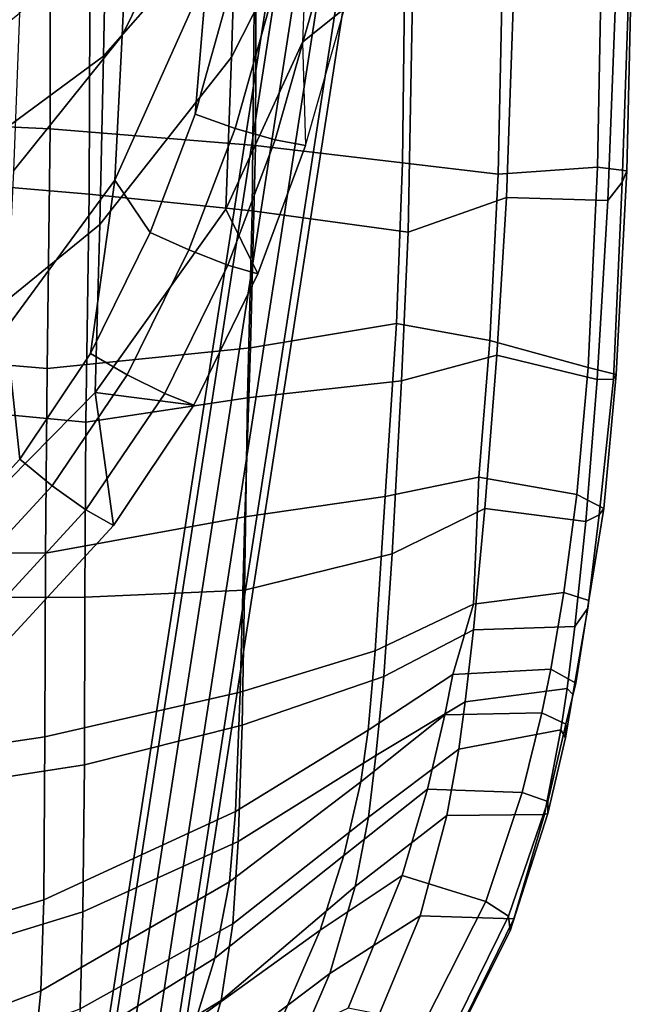
# Model space of a CAD drawing. Units: inches. Extents: x 0 to 336, y 0 to 212.
# Drawn here: x 96 to 100, y 46 to 51 of the extents above; entities that cross this region are included whole.
import ezdxf

# ---------------------------------------------------------------- set-up
doc = ezdxf.new("R2010")
doc.units = ezdxf.units.IN
doc.header["$MEASUREMENT"] = 0
for name, color, linetype in [('SEAT', 5, 'Continuous'), ('SEAT-BASE', 5, 'Continuous'), ('SEAT-PAD', 5, 'Continuous')]:
    doc.layers.add(name, color=color, linetype=linetype)

# ---------------------------------------------------------------- blocks, each defined once
blk = doc.blocks.new('LDWHBX_P_0T')
at = {"layer": 'SEAT'}
for points in [[(-6.1252, -4.1781, 31.3451), (-5.5744, -5.6389, 31.5483), (-6.0294, -5.5933, 32.4519), (-6.6038, -4.1748, 32.3905)], [(-5.0568, -5.6544, 30.9655), (-5.5744, -5.6389, 31.5483), (-6.1252, -4.1781, 31.3451), (-5.5038, -4.1789, 30.619)], [(-4.3529, -4.1786, 29.9612), (-4.1322, -5.6617, 30.4456), (-5.0568, -5.6544, 30.9655), (-5.5038, -4.1789, 30.619)], [(-3.0907, -5.6644, 30.2057), (-4.1322, -5.6617, 30.4456), (-4.3529, -4.1786, 29.9612), (-3.0808, -4.1777, 29.6903)], [(-1.9168, -4.1771, 29.6686), (-2.0435, -5.6733, 30.13), (-3.0907, -5.6644, 30.2057), (-3.0808, -4.1777, 29.6903)], [(-0.6832, -5.6908, 30.1328), (-2.0435, -5.6733, 30.13), (-1.9168, -4.1771, 29.6686), (-0.6123, -4.1772, 29.7903)], [(1.5028, -4.1775, 30.1362), (1.4636, -5.6916, 30.3454), (-0.6832, -5.6908, 30.1328), (-0.6123, -4.1772, 29.7903)], [(-5.1247, -5.8765, 30.797), (-5.618, -4.2712, 30.3488), (-6.253, -4.271, 31.0083), (-5.6761, -5.8607, 31.2969)], [(-4.5401, -4.2705, 29.7019), (-5.618, -4.2712, 30.3488), (-5.1247, -5.8765, 30.797), (-4.2916, -5.8856, 30.2441)], [(-3.3397, -5.8888, 29.966), (-3.343, -4.2699, 29.3966), (-4.5401, -4.2705, 29.7019), (-4.2916, -5.8856, 30.2441)], [(-2.1931, -4.2704, 29.3581), (-3.343, -4.2699, 29.3966), (-3.3397, -5.8888, 29.966), (-2.3477, -5.894, 29.917)], [(-1.0536, -5.9125, 29.8889), (-0.9131, -4.2734, 29.4452), (-2.1931, -4.2704, 29.3581), (-2.3477, -5.894, 29.917)], [(1.128, -4.2751, 29.7358), (-0.9131, -4.2734, 29.4452), (-1.0536, -5.9125, 29.8889), (1.0277, -5.9201, 30.0302)], [(-6.3101, -5.5329, 33.1778), (-6.0294, -5.5933, 32.4519), (-5.3874, -6.6249, 32.516), (-5.7385, -6.5172, 33.2065)], [(-6.0294, -5.5933, 32.4519), (-5.5744, -5.6389, 31.5483), (-4.9551, -6.7078, 31.7762), (-5.3874, -6.6249, 32.516)], [(-5.5744, -5.6389, 31.5483), (-5.0568, -5.6544, 30.9655), (-4.5553, -6.742, 31.3412), (-4.9551, -6.7078, 31.7762)], [(-5.0568, -5.6544, 30.9655), (-4.1322, -5.6617, 30.4456), (-3.8784, -6.769, 30.9639), (-4.5553, -6.742, 31.3412)], [(-4.1322, -5.6617, 30.4456), (-3.0907, -5.6644, 30.2057), (-2.8843, -6.7946, 30.746), (-3.8784, -6.769, 30.9639)], [(-3.0907, -5.6644, 30.2057), (-2.0435, -5.6733, 30.13), (-1.9256, -6.8269, 30.6421), (-2.8843, -6.7946, 30.746)], [(-0.7766, -6.8562, 30.5816), (-1.9256, -6.8269, 30.6421), (-2.0435, -5.6733, 30.13), (-0.6832, -5.6908, 30.1328)], [(1.4636, -5.6916, 30.3454), (1.3977, -6.8632, 30.6965), (-0.7766, -6.8562, 30.5816), (-0.6832, -5.6908, 30.1328)], [(-6.4805, -5.7406, 33.0707), (-6.0308, -6.5399, 33.0992), (-5.628, -6.6621, 32.2187), (-6.141, -5.8195, 32.1393)], [(-6.141, -5.8195, 32.1393), (-5.628, -6.6621, 32.2187), (-5.1943, -6.7277, 31.5075), (-5.6761, -5.8607, 31.2969)], [(-5.6761, -5.8607, 31.2969), (-5.1943, -6.7277, 31.5075), (-4.7261, -6.7569, 31.1124), (-5.1247, -5.8765, 30.797)], [(-5.1247, -5.8765, 30.797), (-4.7261, -6.7569, 31.1124), (-4.0669, -6.7795, 30.6575), (-4.2916, -5.8856, 30.2441)], [(-4.2916, -5.8856, 30.2441), (-4.0669, -6.7795, 30.6575), (-3.2997, -6.793, 30.4229), (-3.3397, -5.8888, 29.966)], [(-3.3397, -5.8888, 29.966), (-3.2997, -6.793, 30.4229), (-2.2091, -6.811, 30.3527), (-2.3477, -5.894, 29.917)], [(-1.148, -6.8362, 30.2883), (-1.0536, -5.9125, 29.8889), (-2.3477, -5.894, 29.917), (-2.2091, -6.811, 30.3527)], [(1.0277, -5.9201, 30.0302), (-1.0536, -5.9125, 29.8889), (-1.148, -6.8362, 30.2883), (0.9679, -6.8577, 30.3455)], [(-6.2646, -6.2952, 34.5257), (-5.7385, -6.5172, 33.2065), (-5.2286, -7.2223, 33.2196), (-5.88, -6.9406, 34.5845)], [(-6.5093, -6.329, 34.3565), (-6.0792, -7.0195, 34.4202), (-5.4745, -7.2776, 33.1259), (-6.0308, -6.5399, 33.0992)], [(-5.3874, -6.6249, 32.516), (-4.8049, -7.3564, 32.566), (-5.2286, -7.2223, 33.2196), (-5.7385, -6.5172, 33.2065)], [(-5.628, -6.6621, 32.2187), (-6.0308, -6.5399, 33.0992), (-5.4745, -7.2776, 33.1259), (-4.9817, -7.4208, 32.3169)], [(-4.9551, -6.7078, 31.7762), (-4.3882, -7.4537, 31.9955), (-4.8049, -7.3564, 32.566), (-5.3874, -6.6249, 32.516)], [(-5.1943, -6.7277, 31.5075), (-5.628, -6.6621, 32.2187), (-4.9817, -7.4208, 32.3169), (-4.5882, -7.4975, 31.7814)], [(-5.1943, -6.7277, 31.5075), (-4.5882, -7.4975, 31.7814), (-4.239, -7.5391, 31.5125), (-4.7261, -6.7569, 31.1124)], [(-4.9551, -6.7078, 31.7762), (-4.5553, -6.742, 31.3412), (-4.0953, -7.4953, 31.7072), (-4.3882, -7.4537, 31.9955)], [(-4.0669, -6.7795, 30.6575), (-4.7261, -6.7569, 31.1124), (-4.239, -7.5391, 31.5125), (-3.7893, -7.5834, 31.2006)], [(-3.8784, -6.769, 30.9639), (-3.6449, -7.534, 31.4727), (-4.0953, -7.4953, 31.7072), (-4.5553, -6.742, 31.3412)], [(-3.2997, -6.793, 30.4229), (-4.0669, -6.7795, 30.6575), (-3.7893, -7.5834, 31.2006), (-3.0943, -7.6313, 31.0091)], [(-2.8843, -6.7946, 30.746), (-2.7686, -7.592, 31.2891), (-3.6449, -7.534, 31.4727), (-3.8784, -6.769, 30.9639)], [(-2.2091, -6.811, 30.3527), (-3.2997, -6.793, 30.4229), (-3.0943, -7.6313, 31.0091), (-2.113, -7.6847, 30.8874)], [(-1.9256, -6.8269, 30.6421), (-1.7869, -7.6549, 31.1371), (-2.7686, -7.592, 31.2891), (-2.8843, -6.7946, 30.746)], [(-1.2697, -7.7227, 30.7967), (-1.148, -6.8362, 30.2883), (-2.2091, -6.811, 30.3527), (-2.113, -7.6847, 30.8874)], [(-0.8755, -7.6904, 31.0583), (-1.7869, -7.6549, 31.1371), (-1.9256, -6.8269, 30.6421), (-0.7766, -6.8562, 30.5816)], [(0.9679, -6.8577, 30.3455), (-1.148, -6.8362, 30.2883), (-1.2697, -7.7227, 30.7967), (0.8827, -7.7612, 30.7985)], [(1.3977, -6.8632, 30.6965), (1.0513, -7.7122, 31.0832), (-0.8755, -7.6904, 31.0583), (-0.7766, -6.8562, 30.5816)], [(-5.2286, -7.2223, 33.2196), (-4.9188, -7.6886, 33.2158), (-5.6719, -7.3817, 34.6139), (-5.88, -6.9406, 34.5845)], [(-5.4745, -7.2776, 33.1259), (-6.0792, -7.0195, 34.4202), (-5.848, -7.4988, 34.4558), (-5.1478, -7.7892, 33.1303)], [(-5.2286, -7.2223, 33.2196), (-4.8049, -7.3564, 32.566), (-4.4297, -7.8316, 32.5917), (-4.9188, -7.6886, 33.2158)], [(-5.4745, -7.2776, 33.1259), (-5.1478, -7.7892, 33.1303), (-4.5786, -7.941, 32.3775), (-4.9817, -7.4208, 32.3169)], [(-4.8049, -7.3564, 32.566), (-4.3882, -7.4537, 31.9955), (-4.007, -7.9302, 32.1486), (-4.4297, -7.8316, 32.5917)], [(-5.6719, -7.3817, 34.6139), (-4.9188, -7.6886, 33.2158), (-5.067, -8.1616, 33.3228), (-5.7563, -7.8125, 34.6871)], [(-4.9817, -7.4208, 32.3169), (-4.5786, -7.941, 32.3775), (-4.2021, -8.0097, 31.9809), (-4.5882, -7.4975, 31.7814)], [(-4.0953, -7.4953, 31.7072), (-3.7784, -7.975, 31.9627), (-4.007, -7.9302, 32.1486), (-4.3882, -7.4537, 31.9955)], [(-5.848, -7.4988, 34.4558), (-5.9032, -7.9609, 34.5184), (-5.1654, -8.3216, 33.1255), (-5.1478, -7.7892, 33.1303)], [(-4.239, -7.5391, 31.5125), (-4.5882, -7.4975, 31.7814), (-4.2021, -8.0097, 31.9809), (-3.9342, -8.0446, 31.8042)], [(-4.239, -7.5391, 31.5125), (-3.9342, -8.0446, 31.8042), (-3.5261, -8.0926, 31.5711), (-3.7893, -7.5834, 31.2006)], [(-4.0953, -7.4953, 31.7072), (-3.6449, -7.534, 31.4727), (-3.3802, -8.0926, 31.7213), (-3.7784, -7.975, 31.9627)], [(-3.6449, -7.534, 31.4727), (-2.7686, -7.592, 31.2891), (-2.66, -8.1221, 31.628), (-3.3802, -8.0926, 31.7213)], [(-3.7893, -7.5834, 31.2006), (-3.5261, -8.0926, 31.5711), (-2.8375, -8.157, 31.4197), (-3.0943, -7.6313, 31.0091)], [(-2.7686, -7.592, 31.2891), (-1.7869, -7.6549, 31.1371), (-1.8845, -8.186, 31.479), (-2.66, -8.1221, 31.628)], [(-3.0943, -7.6313, 31.0091), (-2.8375, -8.157, 31.4197), (-1.9666, -8.2253, 31.2528), (-2.113, -7.6847, 30.8874)], [(-4.4297, -7.8316, 32.5917), (-4.4488, -8.3693, 32.5825), (-5.067, -8.1616, 33.3228), (-4.9188, -7.6886, 33.2158)], [(-2.113, -7.6847, 30.8874), (-1.9666, -8.2253, 31.2528), (-1.0718, -8.28, 31.1449), (-1.2697, -7.7227, 30.7967)], [(-1.7869, -7.6549, 31.1371), (-0.8755, -7.6904, 31.0583), (-0.9409, -8.2323, 31.3718), (-1.8845, -8.186, 31.479)], [(-0.8755, -7.6904, 31.0583), (1.0513, -7.7122, 31.0832), (1.0031, -8.2734, 31.3337), (-0.9409, -8.2323, 31.3718)], [(-1.2697, -7.7227, 30.7967), (-1.0718, -8.28, 31.1449), (0.8134, -8.3455, 31.1029), (0.8827, -7.7612, 30.7985)], [(-5.1494, -8.2909, 33.3279), (-5.8493, -7.9473, 34.6804), (-5.7563, -7.8125, 34.6871), (-5.067, -8.1616, 33.3228)], [(-4.5786, -7.941, 32.3775), (-5.1478, -7.7892, 33.1303), (-5.1654, -8.3216, 33.1255), (-4.5736, -8.4952, 32.4431)], [(-4.007, -7.9302, 32.1486), (-3.9967, -8.48, 32.2299), (-4.4488, -8.3693, 32.5825), (-4.4297, -7.8316, 32.5917)], [(-4.007, -7.9302, 32.1486), (-3.7784, -7.975, 31.9627), (-3.7485, -8.5303, 32.0833), (-3.9967, -8.48, 32.2299)], [(-5.2338, -8.3013, 33.3201), (-5.9277, -7.9517, 34.673), (-5.8493, -7.9473, 34.6804), (-5.1494, -8.2909, 33.3279)], [(-5.9277, -7.9517, 34.673), (-5.2338, -8.3013, 33.3201), (-5.1654, -8.3216, 33.1255), (-5.9032, -7.9609, 34.5184)], [(-4.2021, -8.0097, 31.9809), (-4.5786, -7.941, 32.3775), (-4.5736, -8.4952, 32.4431), (-4.093, -8.5881, 32.0708)], [(-3.3802, -8.0926, 31.7213), (-3.314, -8.6047, 31.8803), (-3.7485, -8.5303, 32.0833), (-3.7784, -7.975, 31.9627)], [(-4.2021, -8.0097, 31.9809), (-4.093, -8.5881, 32.0708), (-3.858, -8.6234, 31.9288), (-3.9342, -8.0446, 31.8042)], [(-3.5261, -8.0926, 31.5711), (-3.9342, -8.0446, 31.8042), (-3.858, -8.6234, 31.9288), (-3.5067, -8.6681, 31.7515)], [(-2.8375, -8.157, 31.4197), (-3.5261, -8.0926, 31.5711), (-3.5067, -8.6681, 31.7515), (-2.9107, -8.7289, 31.5255)], [(-2.66, -8.1221, 31.628), (-2.7576, -8.6784, 31.6923), (-3.314, -8.6047, 31.8803), (-3.3802, -8.0926, 31.7213)], [(-1.8845, -8.186, 31.479), (-2.0376, -8.7427, 31.535), (-2.7576, -8.6784, 31.6923), (-2.66, -8.1221, 31.628)], [(-4.4488, -8.3693, 32.5825), (-4.4994, -8.5139, 32.5422), (-5.1494, -8.2909, 33.3279), (-5.067, -8.1616, 33.3228)], [(-1.9666, -8.2253, 31.2528), (-2.8375, -8.157, 31.4197), (-2.9107, -8.7289, 31.5255), (-2.1059, -8.7932, 31.3351)], [(-0.9409, -8.2323, 31.3718), (-0.901, -8.7959, 31.417), (-2.0376, -8.7427, 31.535), (-1.8845, -8.186, 31.479)], [(-1.0718, -8.28, 31.1449), (-1.9666, -8.2253, 31.2528), (-2.1059, -8.7932, 31.3351), (-1.0888, -8.8547, 31.2208)], [(1.0031, -8.2734, 31.3337), (0.7697, -8.8274, 31.3812), (-0.901, -8.7959, 31.417), (-0.9409, -8.2323, 31.3718)], [(-4.4994, -8.5139, 32.5422), (-4.5675, -8.5141, 32.4929), (-5.2338, -8.3013, 33.3201), (-5.1494, -8.2909, 33.3279)], [(-5.1654, -8.3216, 33.1255), (-5.2338, -8.3013, 33.3201), (-4.5675, -8.5141, 32.4929), (-4.5736, -8.4952, 32.4431)], [(0.8134, -8.3455, 31.1029), (-1.0718, -8.28, 31.1449), (-1.0888, -8.8547, 31.2208), (0.6802, -8.9227, 31.1704)], [(-4.0614, -8.6166, 32.2011), (-4.4994, -8.5139, 32.5422), (-4.4488, -8.3693, 32.5825), (-3.9967, -8.48, 32.2299)], [(-3.7485, -8.5303, 32.0833), (-3.8282, -8.6735, 32.0411), (-4.0614, -8.6166, 32.2011), (-3.9967, -8.48, 32.2299)], [(-4.5675, -8.5141, 32.4929), (-4.1377, -8.6136, 32.1575), (-4.093, -8.5881, 32.0708), (-4.5736, -8.4952, 32.4431)], [(-4.1377, -8.6136, 32.1575), (-4.5675, -8.5141, 32.4929), (-4.4994, -8.5139, 32.5422), (-4.0614, -8.6166, 32.2011)], [(-3.3582, -8.7472, 31.8224), (-3.8282, -8.6735, 32.0411), (-3.7485, -8.5303, 32.0833), (-3.314, -8.6047, 31.8803)], [(-4.093, -8.5881, 32.0708), (-4.1377, -8.6136, 32.1575), (-3.8916, -8.6556, 31.9894), (-3.858, -8.6234, 31.9288)], [(-3.8282, -8.6735, 32.0411), (-3.8916, -8.6556, 31.9894), (-4.1377, -8.6136, 32.1575), (-4.0614, -8.6166, 32.2011)], [(-3.8916, -8.6556, 31.9894), (-3.4015, -8.7407, 31.7448), (-3.5067, -8.6681, 31.7515), (-3.858, -8.6234, 31.9288)], [(-3.4015, -8.7407, 31.7448), (-3.8916, -8.6556, 31.9894), (-3.8282, -8.6735, 32.0411), (-3.3582, -8.7472, 31.8224)], [(-2.7576, -8.6784, 31.6923), (-2.8364, -8.8312, 31.6042), (-3.3582, -8.7472, 31.8224), (-3.314, -8.6047, 31.8803)], [(-3.5067, -8.6681, 31.7515), (-3.4015, -8.7407, 31.7448), (-2.8734, -8.8052, 31.5436), (-2.9107, -8.7289, 31.5255)], [(-2.0758, -8.9011, 31.4331), (-2.8364, -8.8312, 31.6042), (-2.7576, -8.6784, 31.6923), (-2.0376, -8.7427, 31.535)], [(-2.8364, -8.8312, 31.6042), (-2.8734, -8.8052, 31.5436), (-3.4015, -8.7407, 31.7448), (-3.3582, -8.7472, 31.8224)], [(-2.8734, -8.8052, 31.5436), (-2.1023, -8.8869, 31.3741), (-2.1059, -8.7932, 31.3351), (-2.9107, -8.7289, 31.5255)], [(-0.901, -8.7959, 31.417), (-0.9212, -8.9616, 31.3159), (-2.0758, -8.9011, 31.4331), (-2.0376, -8.7427, 31.535)], [(-2.1023, -8.8869, 31.3741), (-2.8734, -8.8052, 31.5436), (-2.8364, -8.8312, 31.6042), (-2.0758, -8.9011, 31.4331)], [(-0.9848, -8.9361, 31.2432), (-1.0888, -8.8547, 31.2208), (-2.1059, -8.7932, 31.3351), (-2.1023, -8.8869, 31.3741)], [(0.6602, -8.999, 31.2943), (-0.9212, -8.9616, 31.3159), (-0.901, -8.7959, 31.417), (0.7697, -8.8274, 31.3812)], [(0.6802, -8.9227, 31.1704), (-1.0888, -8.8547, 31.2208), (-0.9848, -8.9361, 31.2432), (0.6767, -8.9927, 31.2006)], [(-0.9212, -8.9616, 31.3159), (-0.9848, -8.9361, 31.2432), (-2.1023, -8.8869, 31.3741), (-2.0758, -8.9011, 31.4331)], [(0.6767, -8.9927, 31.2006), (-0.9848, -8.9361, 31.2432), (-0.9212, -8.9616, 31.3159), (0.6602, -8.999, 31.2943)]]:
    blk.add_3dface(points, dxfattribs=at)
at = {"layer": 'SEAT-BASE'}
for points in [[(-4.5479, -3.2908, 27.4339), (-4.4092, -3.1619, 27.3955), (-9.4462, -7.1591, 0.3286), (-9.5849, -7.2879, 0.367)], [(-4.4092, -3.1619, 27.3955), (-4.2206, -3.1416, 27.3593), (-9.2576, -7.1387, 0.2924), (-9.4462, -7.1591, 0.3286)], [(-4.2206, -3.1416, 27.3593), (-4.0541, -3.2374, 27.3391), (-9.0912, -7.2345, 0.2722), (-9.2576, -7.1387, 0.2924)], [(-4.0541, -3.2374, 27.3391), (-3.9733, -3.4128, 27.3426), (-9.0104, -7.4099, 0.2757), (-9.0912, -7.2345, 0.2722)], [(-4.5837, -3.4788, 27.4598), (-4.5479, -3.2908, 27.4339), (-9.5849, -7.2879, 0.367), (-9.6208, -7.4759, 0.3929)], [(-3.9733, -3.4128, 27.3426), (-4.0092, -3.6008, 27.3685), (-9.0462, -7.5979, 0.3016), (-9.0104, -7.4099, 0.2757)], [(-4.5029, -3.6542, 27.4633), (-4.5837, -3.4788, 27.4598), (-9.6208, -7.4759, 0.3929), (-9.54, -7.6513, 0.3964)], [(-4.0092, -3.6008, 27.3685), (-4.1479, -3.7296, 27.4069), (-9.1849, -7.7267, 0.3399), (-9.0462, -7.5979, 0.3016)], [(-4.3365, -3.75, 27.4431), (-4.5029, -3.6542, 27.4633), (-9.54, -7.6513, 0.3964), (-9.3735, -7.7471, 0.3762)], [(-4.1479, -3.7296, 27.4069), (-4.3365, -3.75, 27.4431), (-9.3735, -7.7471, 0.3762), (-9.1849, -7.7267, 0.3399)], [(-7.0918, -5.8559, 12.9893), (7.5842, -8.1293, 12.9893), (7.5842, -8.0873, 12.86), (-7.0918, -5.8139, 12.86)], [(-7.0918, -5.8139, 12.86), (7.5842, -8.0873, 12.86), (7.5842, -8.1293, 12.7307), (-7.0918, -5.8559, 12.7307)], [(-7.0918, -5.9659, 13.0692), (7.5842, -8.2393, 13.0692), (7.5842, -8.1293, 12.9893), (-7.0918, -5.8559, 12.9893)], [(-7.0918, -5.8559, 12.7307), (7.5842, -8.1293, 12.7307), (7.5842, -8.2393, 12.6508), (-7.0918, -5.9659, 12.6508)], [(-7.0918, -6.1019, 13.0692), (7.5842, -8.3753, 13.0692), (7.5842, -8.2393, 13.0692), (-7.0918, -5.9659, 13.0692)], [(-7.0918, -5.9659, 12.6508), (7.5842, -8.2393, 12.6508), (7.5842, -8.3753, 12.6508), (-7.0918, -6.1019, 12.6508)], [(-7.0918, -6.2119, 12.9893), (7.5842, -8.4853, 12.9893), (7.5842, -8.3753, 13.0692), (-7.0918, -6.1019, 13.0692)], [(-7.0918, -6.1019, 12.6508), (7.5842, -8.3753, 12.6508), (7.5842, -8.4853, 12.7307), (-7.0918, -6.2119, 12.7307)], [(-7.0918, -6.2539, 12.86), (7.5842, -8.5273, 12.86), (7.5842, -8.4853, 12.9893), (-7.0918, -6.2119, 12.9893)], [(-7.0918, -6.2119, 12.7307), (7.5842, -8.4853, 12.7307), (7.5842, -8.5273, 12.86), (-7.0918, -6.2539, 12.86)]]:
    blk.add_3dface(points, dxfattribs=at)
at = {"layer": 'SEAT-PAD'}
for points in [[(-3.3018, -5.154, 30.6794), (-2.7091, -5.702, 30.8114), (-2.5579, -5.5189, 30.7562), (-3.1208, -4.9989, 30.6288)], [(-3.1208, -4.9989, 30.6288), (-2.5579, -5.5189, 30.7562), (-1.8168, -5.4402, 30.6212), (-2.2061, -5.0323, 30.4867)], [(-0.3553, -5.1053, 30.5004), (-0.027, -5.5179, 30.6447), (0.8652, -5.5496, 30.7259), (0.5671, -5.1345, 30.5889)], [(-3.4662, -5.3212, 30.613), (-2.8453, -5.8944, 30.749), (-2.7091, -5.702, 30.8114), (-3.3018, -5.154, 30.6794)], [(-2.9342, -6.0502, 30.5838), (-3.5748, -5.4608, 30.4455), (-2.9271, -5.2081, 30.1201), (-2.1785, -5.946, 30.3405)], [(-2.1785, -5.946, 30.3405), (-2.9271, -5.2081, 30.1201), (-1.838, -5.2205, 29.9964), (-1.2258, -5.9724, 30.264)], [(-1.2258, -5.9724, 30.264), (-1.838, -5.2205, 29.9964), (-0.8303, -5.2332, 29.9914), (-0.2699, -5.9943, 30.269)], [(-0.2699, -5.9943, 30.269), (-0.8303, -5.2332, 29.9914), (0.1753, -5.2436, 30.0602), (0.6846, -6.0127, 30.326)], [(-3.5748, -5.4608, 30.4455), (-2.9342, -6.0502, 30.5838), (-2.8453, -5.8944, 30.749), (-3.4662, -5.3212, 30.613)], [(-2.5579, -5.5189, 30.7562), (-1.9574, -5.9194, 30.8615), (-0.9741, -6.058, 30.8372), (-1.8168, -5.4402, 30.6212)], [(-1.8168, -5.4402, 30.6212), (-0.9741, -6.058, 30.8372), (-0.1541, -6.1, 30.8506), (-0.9217, -5.4829, 30.6004)], [(-2.7091, -5.702, 30.8114), (-2.079, -6.1278, 30.9161), (-1.9574, -5.9194, 30.8615), (-2.5579, -5.5189, 30.7562)], [(-0.9217, -5.4829, 30.6004), (-0.1541, -6.1, 30.8506), (0.6649, -6.1378, 30.8981), (-0.027, -5.5179, 30.6447)], [(-2.8453, -5.8944, 30.749), (-2.1853, -6.341, 30.8493), (-2.079, -6.1278, 30.9161), (-2.7091, -5.702, 30.8114)], [(-2.9342, -6.0502, 30.5838), (-2.2504, -6.5066, 30.6774), (-2.1853, -6.341, 30.8493), (-2.8453, -5.8944, 30.749)], [(-2.079, -6.1278, 30.9161), (-1.3702, -6.4772, 31.0082), (-1.2712, -6.2576, 30.9546), (-1.9574, -5.9194, 30.8615)], [(-1.2712, -6.2576, 30.9546), (-1.2712, -6.2576, 30.9546), (-0.9741, -6.058, 30.8372), (-1.9574, -5.9194, 30.8615)], [(-2.9342, -6.0502, 30.5838), (-2.9342, -6.0502, 30.5838), (-2.1785, -5.946, 30.3405), (-2.2504, -6.5066, 30.6774)], [(-1.5062, -6.8684, 30.7689), (-2.2504, -6.5066, 30.6774), (-2.1785, -5.946, 30.3405), (-1.1386, -6.6883, 30.6021)], [(-1.1386, -6.6883, 30.6021), (-2.1785, -5.946, 30.3405), (-1.2258, -5.9724, 30.264), (-0.2766, -6.7196, 30.5801)], [(-0.2766, -6.7196, 30.5801), (-1.2258, -5.9724, 30.264), (-0.2699, -5.9943, 30.269), (0.5857, -6.7471, 30.6009)], [(0.5857, -6.7471, 30.6009), (-0.2699, -5.9943, 30.269), (0.6846, -6.0127, 30.326), (1.4467, -6.769, 30.6541)], [(-1.2712, -6.2576, 30.9546), (-0.5998, -6.5143, 31.0438), (0.1904, -6.5791, 31.0671), (-0.9741, -6.058, 30.8372)], [(-0.9741, -6.058, 30.8372), (0.1904, -6.5791, 31.0671), (0.8977, -6.6156, 31.1013), (-0.1541, -6.1, 30.8506)], [(-2.1853, -6.341, 30.8493), (-1.4555, -6.6988, 30.9408), (-1.3702, -6.4772, 31.0082), (-2.079, -6.1278, 30.9161)], [(-0.1541, -6.1, 30.8506), (0.8977, -6.6156, 31.1013), (1.6039, -6.6481, 31.1567), (0.6649, -6.1378, 30.8981)], [(-1.3702, -6.4772, 31.0082), (-0.68, -6.74, 31.0962), (-0.5998, -6.5143, 31.0438), (-1.2712, -6.2576, 30.9546)], [(-2.2504, -6.5066, 30.6774), (-1.5062, -6.8684, 30.7689), (-1.4555, -6.6988, 30.9408), (-2.1853, -6.341, 30.8493)], [(-1.4555, -6.6988, 30.9408), (-0.7446, -6.9669, 31.0294), (-0.68, -6.74, 31.0962), (-1.3702, -6.4772, 31.0082)], [(-0.68, -6.74, 31.0962), (0.0656, -6.9514, 31.19), (0.1253, -6.717, 31.1364), (-0.5998, -6.5143, 31.0438)], [(0.1253, -6.717, 31.1364), (0.1253, -6.717, 31.1364), (0.1904, -6.5791, 31.0671), (-0.5998, -6.5143, 31.0438)], [(-0.7783, -7.1403, 30.8594), (-1.5062, -6.8684, 30.7689), (-1.1386, -6.6883, 30.6021), (-0.1913, -7.1228, 30.7949)], [(-1.5062, -6.8684, 30.7689), (-0.7783, -7.1403, 30.8594), (-0.7446, -6.9669, 31.0294), (-1.4555, -6.6988, 30.9408)], [(-0.1913, -7.1228, 30.7949), (-1.1386, -6.6883, 30.6021), (-0.2766, -6.7196, 30.5801), (0.5791, -7.1535, 30.8014)], [(-0.7446, -6.9669, 31.0294), (0.0199, -7.1851, 31.1215), (0.0656, -6.9514, 31.19), (-0.68, -6.74, 31.0962)], [(0.5791, -7.1535, 30.8014), (-0.2766, -6.7196, 30.5801), (0.5857, -6.7471, 30.6009), (1.3491, -7.1799, 30.8326)], [(-0.7783, -7.1403, 30.8594), (-0.0005, -7.3606, 30.948), (0.0199, -7.1851, 31.1215), (-0.7446, -6.9669, 31.0294)], [(-0.7783, -7.1403, 30.8594), (-0.7783, -7.1403, 30.8594), (-0.0005, -7.3606, 30.948), (-0.1913, -7.1228, 30.7949)], [(-0.1913, -7.1228, 30.7949), (-0.0005, -7.3606, 30.948), (0.7876, -7.5154, 31.0063), (0.5791, -7.1535, 30.8014)]]:
    blk.add_3dface(points, dxfattribs=at)

msp = doc.modelspace()

# ---------------------------------------------------------------- block references
at = {"rotation": 90}
msp.add_blockref('LDWHBX_P_0T', (90.7733, 51.1561), dxfattribs=at)

doc.saveas('drawing.dxf')
